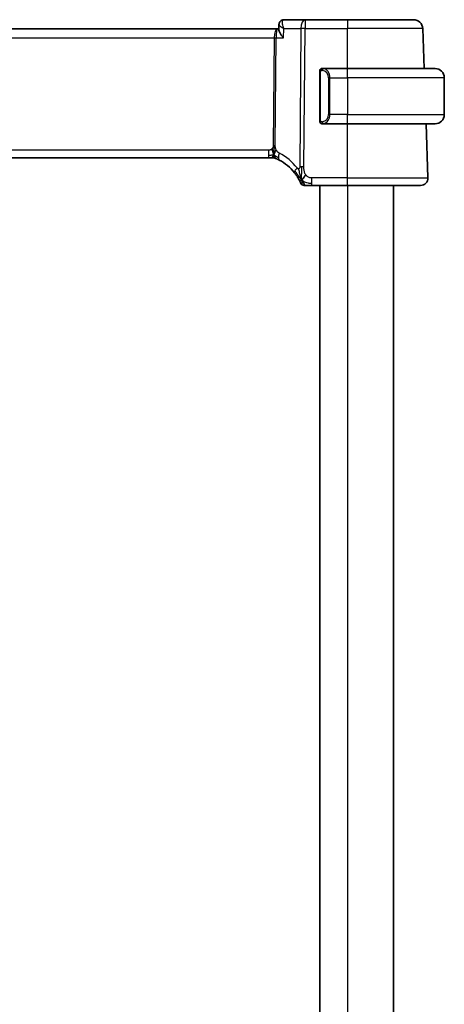
# Model space of a CAD drawing. Units: millimetres. Extents: x 29 to 3979, y 16 to 718.
# Drawn here: x 1694 to 1740, y 479 to 586 of the extents above; entities that cross this region are included whole.
import ezdxf

# ---------------------------------------------------------------- set-up
doc = ezdxf.new("R2010")
doc.units = ezdxf.units.MM
doc.header["$LTSCALE"] = 2
doc.layers.add('Visible (ISO)', color=7, linetype='Continuous', lineweight=35)
doc.layers.add('Visible Narrow (ISO)', color=7, linetype='Continuous', lineweight=25)

msp = doc.modelspace()

# ---------------------------------------------------------------- linework, layer by layer
at = {"layer": 'Visible (ISO)'}
for p, q in [((1721.7399, 584.5366), (1721.763, 585.1005)), ((1724.594, 585.6266), (1722.3026, 585.6266)), ((1729.2177, 585.6266), (1724.594, 585.6266)), ((1729.2177, 585.6266), (1736.3734, 585.6266)), ((1721.5858, 584.6266), (1606.8495, 584.6266)), ((1721.7436, 584.6266), (1721.5858, 584.6266)), ((1737.5242, 580.3266), (1737.3728, 584.6615)), ((1726.2177, 579.9523), (1726.2177, 574.7008)), ((1729.2177, 580.3266), (1726.5117, 580.3266)), ((1726.5379, 580.1063), (1726.5379, 580.1063)), ((1729.2177, 580.3266), (1738.7177, 580.3266)), ((1739.7177, 579.3266), (1739.7177, 575.3266)), ((1726.5141, 574.3266), (1729.2177, 574.3266)), ((1738.7177, 574.3266), (1729.2177, 574.3266)), ((1737.9387, 568.4545), (1737.7337, 574.3266)), ((1607.8262, 570.6266), (1720.6091, 570.6266)), ((1720.9514, 570.6266), (1720.6091, 570.6266)), ((1721.0931, 570.6266), (1720.9514, 570.6266)), ((1725.3332, 567.6266), (1729.2177, 567.6266)), ((1726.2177, 567.6266), (1726.2177, 453.6266)), ((1737.1392, 567.6266), (1729.2177, 567.6266)), ((1734.2177, 567.6266), (1734.2177, 453.6266))]:
    msp.add_line(p, q, dxfattribs=at)
for centre, radius, start, end in [((1736.3734, 584.6266), 1, 2, 90), ((1726.4177, 580.1266), 0.2, 135, 180), ((1726.4177, 580.1266), 0.2, 90, 135), ((1738.7177, 579.3266), 1, 0, 90), ((1726.4177, 574.5266), 0.2, 180, 225), ((1726.4177, 574.5266), 0.2, 225, 270), ((1738.7177, 575.3266), 1, 270, 0), ((1721.0931, 569.8266), 0.8, 78.9452, 90), ((1721.0931, 569.8266), 0.8, 67.8904, 78.9452), ((1719.5123, 565.9354), 5, 37.923292, 62.753595), ((1724.491, 568.0266), 0.4, 202.783557, 236.391778), ((1737.1392, 568.4266), 0.8, 270, 2), ((1724.491, 568.0266), 0.4, 236.391778, 270)]:
    msp.add_arc(centre, radius, start, end, dxfattribs=at)
for points in [[(1721.763, 585.1019), (1721.7631, 585.1044), (1721.7632, 585.1068), (1721.7634, 585.1093)], [(1721.763, 585.1018), (1721.763, 585.1018), (1721.763, 585.1018), (1721.763, 585.1017)], [(1721.2142, 570.9237), (1721.1936, 570.8877), (1721.1517, 570.8221), (1721.0722, 570.6946), (1720.9951, 570.6266), (1720.9514, 570.6266)], [(1721.2259, 570.6937), (1721.2295, 570.6716), (1721.2337, 570.6513), (1721.2375, 570.6374)], [(1721.2375, 570.6374), (1721.2425, 570.619), (1721.2449, 570.6146), (1721.2465, 570.6117)], [(1724.2232, 568.2453), (1724.1994, 568.3057), (1724.177, 568.3679), (1724.1539, 568.4397)], [(1724.2232, 568.2453), (1724.2564, 568.2672), (1724.3277, 568.3196), (1724.4604, 568.4518), (1724.5913, 568.6621), (1724.6703, 568.7875)]]:
    msp.add_open_spline(points, degree=3, dxfattribs=at)
for points, knots in [([(1721.763, 585.1018), (1721.7649, 585.1541), (1721.7746, 585.2085), (1721.8102, 585.3136), (1721.8372, 585.3654), (1721.9078, 585.4597), (1721.9535, 585.5024), (1722.0044, 585.5358)], [0, 0, 0, 0, 0.0167110088, 0.0167110088, 0.034171283, 0.034171283, 0.052924786, 0.052924786, 0.052924786, 0.052924786]), ([(1722.0044, 585.5358), (1722.054, 585.5685), (1722.1105, 585.594), (1722.2125, 585.6206), (1722.2578, 585.6266), (1722.3026, 585.6266)], [0.0000238846, 0.0000238846, 0.0000238846, 0.0000238846, 0.0187040351, 0.0187040351, 0.032623765, 0.032623765, 0.032623765, 0.032623765]), ([(1722.2559, 583.6615), (1722.255, 583.6626), (1722.2541, 583.6637), (1722.1684, 583.7663), (1722.0892, 583.8672), (1721.9497, 584.0601), (1721.8881, 584.1539), (1721.777, 584.3565), (1721.749, 584.4412), (1721.7401, 584.5127), (1721.7394, 584.5251), (1721.7399, 584.5366)], [-0.136027958, -0.136027958, -0.136027958, -0.136027958, -0.135704649, -0.135704649, -0.105816552, -0.105816552, -0.07604946, -0.07604946, -0.035900004, -0.035900004, -0.026832404, -0.026832404, -0.026832404, -0.026832404]), ([(1726.2177, 580.1266), (1726.2177, 580.1266), (1726.2177, 580.1266), (1726.2177, 580.1259), (1726.2177, 580.1253), (1726.2177, 580.1242), (1726.2177, 580.1221), (1726.2177, 580.1201), (1726.2177, 580.1172), (1726.2177, 580.1135), (1726.2177, 580.1097), (1726.2177, 580.1051), (1726.2177, 580.0997), (1726.2177, 580.094), (1726.2177, 580.0876), (1726.2177, 580.0806)], [0, 0, 0, 0, 0.100267749, 0.100267749, 0.100267749, 0.198470645, 0.198470645, 0.198470645, 0.296516219, 0.296516219, 0.296516219, 0.396280778, 0.396280778, 0.396280778, 0.5, 0.5, 0.5, 0.5]), ([(1726.2177, 580.0806), (1726.2177, 580.0688), (1726.2177, 580.0548), (1726.2177, 580.0401), (1726.2177, 580.0257), (1726.2177, 580.0106), (1726.2177, 579.9954), (1726.2177, 579.9936), (1726.2177, 579.9919), (1726.2177, 579.9901), (1726.2177, 579.977), (1726.2177, 579.9643), (1726.2177, 579.9523)], [0.5, 0.5, 0.5, 0.5, 0.669989404, 0.669989404, 0.669989404, 0.836566079, 0.836566079, 0.836566079, 0.856225759, 0.856225759, 0.856225759, 1, 1, 1, 1]), ([(1726.485, 580.3266), (1726.4788, 580.3266), (1726.4721, 580.3266), (1726.4653, 580.3266), (1726.4591, 580.3266), (1726.4529, 580.3266), (1726.4475, 580.3266), (1726.4421, 580.3266), (1726.4375, 580.3266), (1726.4337, 580.3266), (1726.4294, 580.3266), (1726.426, 580.3266), (1726.4233, 580.3266), (1726.4191, 580.3266), (1726.4183, 580.3266), (1726.4177, 580.3266)], [0.258273118, 0.258273118, 0.258273118, 0.258273118, 0.393143911, 0.393143911, 0.393143911, 0.516901466, 0.516901466, 0.516901466, 0.642015716, 0.642015716, 0.642015716, 0.782669876, 0.782669876, 0.782669876, 1, 1, 1, 1]), ([(1726.5117, 580.3265), (1726.5102, 580.3266), (1726.5082, 580.3266), (1726.5059, 580.3266), (1726.5004, 580.3266), (1726.4932, 580.3266), (1726.485, 580.3266)], [0.000000157, 0.000000157, 0.000000157, 0.000000157, 0.07789573, 0.07789573, 0.07789573, 0.258273118, 0.258273118, 0.258273118, 0.258273118]), ([(1726.2177, 574.7008), (1726.2177, 574.695), (1726.2177, 574.6892), (1726.2177, 574.6831), (1726.2177, 574.6772), (1726.2177, 574.671), (1726.2177, 574.6646), (1726.2177, 574.6583), (1726.2177, 574.6518), (1726.2177, 574.6452), (1726.2177, 574.6386), (1726.2177, 574.6321), (1726.2177, 574.6256), (1726.2177, 574.6191), (1726.2177, 574.6127), (1726.2177, 574.6066), (1726.2177, 574.6004), (1726.2177, 574.5945), (1726.2177, 574.5889), (1726.2177, 574.5832), (1726.2177, 574.5779), (1726.2177, 574.5729)], [0, 0, 0, 0, 0.071870675, 0.071870675, 0.071870675, 0.142502949, 0.142502949, 0.142502949, 0.212568705, 0.212568705, 0.212568705, 0.282687692, 0.282687692, 0.282687692, 0.353484447, 0.353484447, 0.353484447, 0.42564648, 0.42564648, 0.42564648, 0.5, 0.5, 0.5, 0.5]), ([(1726.2177, 574.5729), (1726.2177, 574.567), (1726.2177, 574.5616), (1726.2177, 574.5566), (1726.2177, 574.5517), (1726.2177, 574.5474), (1726.2177, 574.5436), (1726.2177, 574.5399), (1726.2177, 574.5369), (1726.2177, 574.5345), (1726.2177, 574.5321), (1726.2177, 574.5304), (1726.2177, 574.5292), (1726.2177, 574.5289), (1726.2177, 574.5287), (1726.2177, 574.5284), (1726.2177, 574.5277), (1726.2177, 574.5272), (1726.2177, 574.5269), (1726.2177, 574.5266), (1726.2177, 574.5266), (1726.2177, 574.5266)], [0.5, 0.5, 0.5, 0.5, 0.58502424, 0.58502424, 0.58502424, 0.669471814, 0.669471814, 0.669471814, 0.753247815, 0.753247815, 0.753247815, 0.836265221, 0.836265221, 0.836265221, 0.854434967, 0.854434967, 0.854434967, 0.91835525, 0.91835525, 0.91835525, 1, 1, 1, 1]), ([(1726.4177, 574.3266), (1726.4181, 574.3266), (1726.4187, 574.3266), (1726.4219, 574.3266), (1726.4239, 574.3266), (1726.4266, 574.3266), (1726.4299, 574.3266), (1726.4328, 574.3266), (1726.4361, 574.3266), (1726.4401, 574.3266), (1726.4439, 574.3266), (1726.4483, 574.3266), (1726.4531, 574.3266), (1726.458, 574.3266), (1726.4633, 574.3266), (1726.4685, 574.3266), (1726.4742, 574.3266), (1726.4798, 574.3266), (1726.485, 574.3266)], [0, 0, 0, 0, 0.19035453, 0.19035453, 0.19035453, 0.313863222, 0.313863222, 0.313863222, 0.421406083, 0.421406083, 0.421406083, 0.523967972, 0.523967972, 0.523967972, 0.628134753, 0.628134753, 0.628134753, 0.741726882, 0.741726882, 0.741726882, 0.741726882]), ([(1726.485, 574.3266), (1726.4904, 574.3266), (1726.4954, 574.3266), (1726.4997, 574.3266), (1726.5048, 574.3266), (1726.509, 574.3265), (1726.5117, 574.3266)], [0.741726882, 0.741726882, 0.741726882, 0.741726882, 0.860546319, 0.860546319, 0.860546319, 1, 1, 1, 1]), ([(1721.1168, 571.2), (1721.1087, 571.2273), (1721.0758, 571.3379), (1721.0323, 571.4786), (1720.9933, 571.5855)], [0.547041101, 0.547041101, 0.547041101, 0.547041101, 0.666666667, 1, 1, 1, 1]), ([(1721.2183, 570.7558), (1721.2194, 570.742), (1721.2216, 570.7212), (1721.2247, 570.7007), (1721.2259, 570.6937)], [0.389170556, 0.389170556, 0.389170556, 0.389170556, 0.5, 0.560765844, 0.560765844, 0.560765844, 0.560765844]), ([(1721.3942, 570.5677), (1721.3944, 570.5677), (1721.3946, 570.5676), (1721.3972, 570.5665), (1721.3998, 570.5655), (1721.4046, 570.5635), (1721.4121, 570.5604), (1721.4196, 570.5574), (1721.4299, 570.5531), (1721.4447, 570.5469), (1721.4542, 570.5429), (1721.4657, 570.5381), (1721.4783, 570.5327), (1721.4853, 570.5297), (1721.4925, 570.5266), (1721.5, 570.5234)], [0, 0, 0, 0, 0.124901606, 0.124901606, 0.124901606, 0.24981469, 0.24981469, 0.24981469, 0.37470089, 0.37470089, 0.37470089, 0.45534824, 0.45534824, 0.45534824, 0.5, 0.5, 0.5, 0.5]), ([(1721.5, 570.5234), (1721.5141, 570.5173), (1721.5289, 570.5107), (1721.5446, 570.5038), (1721.5601, 570.4969), (1721.5765, 570.4895), (1721.5942, 570.4814), (1721.6119, 570.4733), (1721.631, 570.4644), (1721.6493, 570.4557), (1721.6676, 570.4471), (1721.6851, 570.4387), (1721.703, 570.43), (1721.7208, 570.4213), (1721.739, 570.4123), (1721.7556, 570.4039), (1721.758, 570.4028), (1721.7603, 570.4016), (1721.7626, 570.4004), (1721.7767, 570.3933), (1721.7893, 570.3869), (1721.8014, 570.3806)], [0.5, 0.5, 0.5, 0.5, 0.584415983, 0.584415983, 0.584415983, 0.668187044, 0.668187044, 0.668187044, 0.751411442, 0.751411442, 0.751411442, 0.834181539, 0.834181539, 0.834181539, 0.91658497, 0.91658497, 0.91658497, 0.928224663, 0.928224663, 0.928224663, 1, 1, 1, 1]), ([(1723.4565, 569.0084), (1723.492, 568.9629), (1723.5272, 568.9162), (1723.5631, 568.8665), (1723.599, 568.8169), (1723.6356, 568.7643), (1723.6716, 568.7104), (1723.7076, 568.6564), (1723.743, 568.6011), (1723.7775, 568.5447), (1723.812, 568.4883), (1723.8455, 568.4309), (1723.8767, 568.3752), (1723.8839, 568.3623), (1723.891, 568.3494), (1723.898, 568.3367), (1723.9212, 568.2943), (1723.9426, 568.2537), (1723.9622, 568.2155)], [0, 0, 0, 0, 0.099885028, 0.099885028, 0.099885028, 0.199777129, 0.199777129, 0.199777129, 0.299653309, 0.299653309, 0.299653309, 0.399490611, 0.399490611, 0.399490611, 0.42271754, 0.42271754, 0.42271754, 0.5, 0.5, 0.5, 0.5]), ([(1723.9622, 568.2155), (1723.9877, 568.1658), (1724.0106, 568.1189), (1724.0303, 568.0774), (1724.0497, 568.0365), (1724.0659, 568.0008), (1724.0788, 567.972), (1724.0916, 567.9433), (1724.1011, 567.9214), (1724.1077, 567.9059), (1724.1118, 567.8963), (1724.1148, 567.8892), (1724.117, 567.8841), (1724.1184, 567.8808), (1724.1194, 567.8783), (1724.1202, 567.8765), (1724.1221, 567.8718), (1724.1222, 567.8717), (1724.1222, 567.8717)], [0.5, 0.5, 0.5, 0.5, 0.600772769, 0.600772769, 0.600772769, 0.700399727, 0.700399727, 0.700399727, 0.799819547, 0.799819547, 0.799819547, 0.86095919, 0.86095919, 0.86095919, 0.899838308, 0.899838308, 0.899838308, 1, 1, 1, 1]), ([(1724.2643, 567.7373), (1724.2649, 567.7329), (1724.2689, 567.7003), (1724.2693, 567.6962), (1724.2696, 567.6934)], [0.771440586, 0.771440586, 0.771440586, 0.771440586, 0.8, 1, 1, 1, 1]), ([(1724.491, 567.6266), (1724.4911, 567.6266), (1724.4912, 567.6266), (1724.494, 567.6266), (1724.4968, 567.6266), (1724.5022, 567.6266), (1724.5116, 567.6266), (1724.5209, 567.6266), (1724.5342, 567.6266), (1724.5522, 567.6266), (1724.5702, 567.6266), (1724.593, 567.6266), (1724.6195, 567.6266), (1724.646, 567.6266), (1724.6764, 567.6266), (1724.7104, 567.6266)], [0, 0, 0, 0, 0.099996674, 0.099996674, 0.099996674, 0.199990004, 0.199990004, 0.199990004, 0.299984996, 0.299984996, 0.299984996, 0.399986658, 0.399986658, 0.399986658, 0.5, 0.5, 0.5, 0.5]), ([(1724.7104, 567.6266), (1724.7444, 567.6266), (1724.7823, 567.6266), (1724.8224, 567.6266), (1724.8624, 567.6266), (1724.9045, 567.6266), (1724.9473, 567.6266), (1724.99, 567.6266), (1725.0334, 567.6266), (1725.0774, 567.6266), (1725.1214, 567.6266), (1725.166, 567.6266), (1725.2089, 567.6266), (1725.2376, 567.6266), (1725.2656, 567.6266), (1725.2931, 567.6266), (1725.3066, 567.6266), (1725.3199, 567.6266), (1725.3332, 567.6266)], [0.5, 0.5, 0.5, 0.5, 0.599954533, 0.599954533, 0.599954533, 0.699853885, 0.699853885, 0.699853885, 0.79977772, 0.79977772, 0.79977772, 0.899805852, 0.899805852, 0.899805852, 0.967072389, 0.967072389, 0.967072389, 1, 1, 1, 1])]:
    msp.add_open_spline(points, degree=3, knots=knots, dxfattribs=at)
at = {"layer": 'Visible Narrow (ISO)'}
for p, q in [((1721.7927, 585.0356), (1721.7927, 585.0362)), ((1724.594, 585.6266), (1724.594, 584.6615)), ((1729.2177, 585.6266), (1729.2177, 584.6615)), ((1721.2828, 584.144), (1721.283, 584.144)), ((1722.2559, 583.6615), (1722.2969, 584.6615)), ((1722.2969, 584.6615), (1724.1471, 584.6615)), ((1724.1471, 584.6615), (1724.0233, 569.6454)), ((1724.4702, 569.6454), (1724.594, 584.6615)), ((1724.594, 584.6615), (1729.2177, 584.6615)), ((1737.3728, 584.6615), (1729.2177, 584.6615)), ((1729.2177, 580.3266), (1729.2177, 584.6615)), ((1607.2034, 583.6615), (1721.2319, 583.6615)), ((1721.2319, 583.6615), (1721.1354, 571.9572)), ((1721.3589, 571.9572), (1721.4553, 583.6615)), ((1721.4553, 583.6615), (1722.2559, 583.6615)), ((1726.2177, 579.9523), (1726.2329, 579.9523)), ((1726.2329, 579.9523), (1726.2762, 579.9523)), ((1726.2762, 574.7008), (1726.2762, 579.9523)), ((1729.2177, 579.3266), (1729.2177, 580.3266)), ((1727.3005, 579.3266), (1727.1591, 579.3266)), ((1727.1591, 579.3266), (1727.1591, 575.3266)), ((1727.3005, 575.3266), (1727.3005, 579.3266)), ((1727.3005, 579.3266), (1729.2177, 579.3266)), ((1729.2177, 579.3266), (1729.2177, 575.3266)), ((1739.7177, 579.3266), (1729.2177, 579.3266)), ((1726.2329, 574.7008), (1726.2177, 574.7008)), ((1726.2762, 574.7008), (1726.2329, 574.7008)), ((1727.3005, 575.3266), (1727.1591, 575.3266)), ((1729.2177, 575.3266), (1727.3005, 575.3266)), ((1729.2177, 574.3266), (1729.2177, 575.3266)), ((1729.2177, 575.3266), (1739.7177, 575.3266)), ((1729.2177, 568.4545), (1729.2177, 574.3266)), ((1720.6091, 571.4545), (1607.8262, 571.4545)), ((1720.6091, 571.4545), (1720.6091, 570.8708)), ((1720.6091, 570.8708), (1720.6091, 570.6266)), ((1725.3332, 567.8708), (1725.3332, 568.4545)), ((1729.2177, 568.4545), (1725.3332, 568.4545)), ((1725.3332, 567.6266), (1725.3332, 567.8708)), ((1729.2177, 567.6266), (1729.2177, 568.4545)), ((1729.2177, 568.4545), (1737.9387, 568.4545)), ((1729.2177, 567.6266), (1729.2177, 453.6266))]:
    msp.add_line(p, q, dxfattribs=at)
for centre, radius, start, end in [((1726.3591, 579.3266), 0.8, 0, 82.364618), ((1726.3591, 575.3266), 0.8, 277.635382, 0), ((1719.1548, 565.9633), 5.8, 37.923292, 62.753595)]:
    msp.add_arc(centre, radius, start, end, dxfattribs=at)
for centre, major_axis, ratio, start_param, end_param in [((1722.2801, 585.1191), (-0.2747, 0.4178), 0.95180788, 0.00346982, 0.0856005), ((1722.2801, 585.1191), (-0.2747, 0.4178), 0.95180788, 5.75828737, 6.28617609), ((1722.2841, 584.616), (0.0211, 1.0105), 0.35118818, 0.00736993, 0.17913107), ((1724.594, 584.6266), (0, 1), 0.4472136, 0, 1.53588974), ((1721.5858, 583.6266), (0, -1), 0.35410197, 3.14159265, 4.6774824), ((1721.5858, 583.6266), (0, 1), 0.13049517, 0, 1.53588974), ((1724.594, 584.6266), (1, -0.0082), 0.03489831, 1.57108402, 2.03444402), ((1721.2319, 583.6789), (0.5, -0.0041), 0.03489831, 4.71267667, 5.17603667), ((1726.6068, 580.1195), (-0.0266, -0.1982), 0.70395113, 4.06812727, 4.80647995), ((1726.6068, 580.1195), (0.0266, 0.1982), 0.70395113, 0.18818194, 0.92653462), ((1726.5005, 579.3266), (0, 1), 0.8, 4.71238898, 6.14992275), ((1726.6068, 574.5337), (0.0266, -0.1982), 0.70395113, 4.61829801, 5.35665069), ((1726.6068, 574.5337), (0.0266, -0.1982), 0.70395113, 5.35665069, 6.09500337), ((1726.5005, 575.3266), (0, 1), 0.8, 3.27485521, 4.71238898), ((1721.1354, 571.9747), (0.5, -0.0041), 0.03489831, 4.71267667, 4.94435667), ((1721.1354, 571.9747), (0.5, -0.0041), 0.03489831, 4.94435667, 5.17603667), ((1722.1677, 571.0919), (-0.3663, -0.7112), 0.41970075, 4.88686336, 5.58502433), ((1722.1677, 571.0919), (-0.3663, -0.7112), 0.41970075, 5.58502433, 6.28318531), ((1724.0876, 569.5001), (-0.6311, -0.4917), 0.32028981, 5.66652862, 6.28318531), ((1724.0876, 569.5001), (0.6311, 0.4917), 0.32028981, 1.90827928, 2.52493597), ((1724.4702, 569.6105), (1, -0.0082), 0.03489831, 1.80276402, 2.03444402), ((1724.4702, 569.6105), (1, -0.0082), 0.03489831, 1.57108402, 1.80276402)]:
    msp.add_ellipse(centre, major_axis=major_axis, ratio=ratio, start_param=start_param, end_param=end_param, dxfattribs=at)
for points, knots in [([(1721.763, 585.1017), (1721.7622, 585.0775), (1721.8006, 585.0158), (1721.9684, 584.8686), (1722.1527, 584.7466), (1722.2934, 584.6635), (1722.2952, 584.6625), (1722.2969, 584.6615)], [-0.0699845895, -0.0699845895, -0.0699845895, -0.0699845895, -0.0500766716, -0.0333844477, 0, 0, 0.0004176279, 0.0004176279, 0.0004176279, 0.0004176279]), ([(1722.2969, 584.6615), (1722.2961, 584.6635), (1722.2953, 584.6655), (1722.228, 584.827), (1722.1535, 585.0663), (1722.1165, 585.416), (1722.1651, 585.5742), (1722.2416, 585.6117)], [-0.0004176279, -0.0004176279, -0.0004176279, -0.0004176279, 0, 0, 0.0333844477, 0.0500766716, 0.0834611193, 0.0834611193, 0.0834611193, 0.0834611193]), ([(1726.2762, 579.9523), (1726.2762, 579.9704), (1726.2763, 579.989), (1726.2792, 580.0064), (1726.282, 580.0235), (1726.2876, 580.0393), (1726.296, 580.0533), (1726.3048, 580.0683), (1726.3168, 580.0811), (1726.3293, 580.0906)], [0, 0, 0, 0, 0.164645555, 0.164645555, 0.164645555, 0.326856301, 0.326856301, 0.326856301, 0.5, 0.5, 0.5, 0.5]), ([(1726.3293, 580.0906), (1726.3373, 580.0967), (1726.346, 580.1019), (1726.3553, 580.1063), (1726.3644, 580.1106), (1726.374, 580.1141), (1726.3842, 580.1167), (1726.3937, 580.1192), (1726.4034, 580.1208), (1726.4127, 580.1216), (1726.4222, 580.1224), (1726.4314, 580.1225), (1726.4403, 580.122), (1726.4491, 580.1215), (1726.4575, 580.1205), (1726.4654, 580.1195)], [0.5, 0.5, 0.5, 0.5, 0.605247725, 0.605247725, 0.605247725, 0.707891002, 0.707891002, 0.707891002, 0.804148575, 0.804148575, 0.804148575, 0.902074288, 0.902074288, 0.902074288, 1, 1, 1, 1]), ([(1726.6068, 580.3177), (1726.6035, 580.3183), (1726.593, 580.32), (1726.5803, 580.3217), (1726.5722, 580.3228), (1726.5631, 580.3238), (1726.5544, 580.3246), (1726.5454, 580.3254), (1726.5368, 580.3259), (1726.5296, 580.3262), (1726.5206, 580.3265), (1726.514, 580.3265), (1726.5117, 580.3265)], [0, 0, 0, 0, 0.32158276, 0.32158276, 0.32158276, 0.52551233, 0.52551233, 0.52551233, 0.73736223, 0.73736223, 0.73736223, 1, 1, 1, 1]), ([(1726.3298, 574.5625), (1726.3242, 574.5668), (1726.3188, 574.5717), (1726.3138, 574.577), (1726.3088, 574.5822), (1726.3042, 574.5879), (1726.3001, 574.5939), (1726.296, 574.5999), (1726.2924, 574.6063), (1726.2895, 574.6128), (1726.2865, 574.6195), (1726.2841, 574.6263), (1726.2823, 574.6331), (1726.2806, 574.6394), (1726.2794, 574.6456), (1726.2785, 574.6522), (1726.2774, 574.6601), (1726.2768, 574.6687), (1726.2765, 574.6773), (1726.2762, 574.6851), (1726.2762, 574.6928), (1726.2762, 574.7008)], [0.5, 0.5, 0.5, 0.5, 0.571724472, 0.571724472, 0.571724472, 0.6426242, 0.6426242, 0.6426242, 0.713360208, 0.713360208, 0.713360208, 0.784578216, 0.784578216, 0.784578216, 0.850494029, 0.850494029, 0.850494029, 0.928795564, 0.928795564, 0.928795564, 1, 1, 1, 1]), ([(1726.4654, 574.5337), (1726.4597, 574.5329), (1726.4541, 574.5322), (1726.4481, 574.5316), (1726.4421, 574.5311), (1726.4359, 574.5308), (1726.4293, 574.5309), (1726.4228, 574.5309), (1726.4159, 574.5313), (1726.409, 574.5322), (1726.402, 574.533), (1726.3948, 574.5342), (1726.3878, 574.5358), (1726.3807, 574.5374), (1726.3738, 574.5395), (1726.367, 574.542), (1726.3603, 574.5445), (1726.3538, 574.5474), (1726.3476, 574.5508), (1726.3414, 574.5542), (1726.3355, 574.5581), (1726.3298, 574.5625)], [0, 0, 0, 0, 0.071275003, 0.071275003, 0.071275003, 0.142460654, 0.142460654, 0.142460654, 0.213640744, 0.213640744, 0.213640744, 0.284898994, 0.284898994, 0.284898994, 0.356320054, 0.356320054, 0.356320054, 0.427990515, 0.427990515, 0.427990515, 0.5, 0.5, 0.5, 0.5]), ([(1726.5117, 574.3266), (1726.5125, 574.3266), (1726.5139, 574.3266), (1726.5157, 574.3266), (1726.5196, 574.3266), (1726.5258, 574.3267), (1726.5331, 574.3271), (1726.5386, 574.3274), (1726.5446, 574.3277), (1726.5509, 574.3283), (1726.5568, 574.3287), (1726.5631, 574.3294), (1726.5691, 574.33), (1726.5758, 574.3308), (1726.5822, 574.3316), (1726.5878, 574.3324), (1726.597, 574.3338), (1726.6042, 574.335), (1726.6068, 574.3354)], [0.000000144, 0.000000144, 0.000000144, 0.000000144, 0.094244623, 0.094244623, 0.094244623, 0.296084967, 0.296084967, 0.296084967, 0.446134624, 0.446134624, 0.446134624, 0.588438527, 0.588438527, 0.588438527, 0.744229366, 0.744229366, 0.744229366, 1, 1, 1, 1]), ([(1720.9933, 571.5855), (1720.9743, 571.5674), (1720.9536, 571.5508), (1720.9311, 571.5359), (1720.9122, 571.5234), (1720.8923, 571.5123), (1720.8719, 571.5027), (1720.8498, 571.4923), (1720.8271, 571.4837), (1720.8046, 571.4769), (1720.7821, 571.4701), (1720.7597, 571.4653), (1720.7374, 571.4619), (1720.715, 571.4585), (1720.6926, 571.4565), (1720.6711, 571.4555), (1720.6497, 571.4545), (1720.6292, 571.4545), (1720.6091, 571.4545)], [0.5, 0.5, 0.5, 0.5, 0.591254722, 0.591254722, 0.591254722, 0.668058759, 0.668058759, 0.668058759, 0.751093182, 0.751093182, 0.751093182, 0.83406213, 0.83406213, 0.83406213, 0.917014727, 0.917014727, 0.917014727, 1, 1, 1, 1]), ([(1721.1354, 571.9572), (1721.1352, 571.9373), (1721.135, 571.917), (1721.1337, 571.8959), (1721.1325, 571.8749), (1721.1302, 571.8531), (1721.1263, 571.8311), (1721.1224, 571.8091), (1721.117, 571.7869), (1721.1098, 571.7652), (1721.1025, 571.7434), (1721.0934, 571.7221), (1721.0823, 571.7014), (1721.0711, 571.6804), (1721.0578, 571.66), (1721.043, 571.6407), (1721.0278, 571.6209), (1721.011, 571.6023), (1720.9933, 571.5855)], [0, 0, 0, 0, 0.083047713, 0.083047713, 0.083047713, 0.165341432, 0.165341432, 0.165341432, 0.247523332, 0.247523332, 0.247523332, 0.330226819, 0.330226819, 0.330226819, 0.414126849, 0.414126849, 0.414126849, 0.5, 0.5, 0.5, 0.5]), ([(1721.2142, 570.9237), (1721.1947, 570.9681), (1721.1645, 571.0423), (1721.1314, 571.1512), (1721.1168, 571.2)], [0, 0, 0, 0, 0.333333333, 0.547041101, 0.547041101, 0.547041101, 0.547041101]), ([(1721.4748, 571.4579), (1721.4588, 571.4876), (1721.4448, 571.5171), (1721.4324, 571.5476), (1721.42, 571.578), (1721.4093, 571.6093), (1721.4001, 571.6408), (1721.3908, 571.6722), (1721.3829, 571.7038), (1721.377, 571.7333), (1721.3711, 571.7626), (1721.3671, 571.7899), (1721.3644, 571.8169), (1721.3616, 571.8438), (1721.3601, 571.8706), (1721.3593, 571.8942), (1721.3592, 571.8975), (1721.3592, 571.9008), (1721.3591, 571.904), (1721.3586, 571.9237), (1721.3587, 571.9407), (1721.3589, 571.9572)], [0.5, 0.5, 0.5, 0.5, 0.58360193, 0.58360193, 0.58360193, 0.667206006, 0.667206006, 0.667206006, 0.75067094, 0.75067094, 0.75067094, 0.833857776, 0.833857776, 0.833857776, 0.916632157, 0.916632157, 0.916632157, 0.928383133, 0.928383133, 0.928383133, 1, 1, 1, 1]), ([(1721.8101, 571.1198), (1721.7946, 571.1278), (1721.7787, 571.1361), (1721.7609, 571.1466), (1721.743, 571.1571), (1721.7232, 571.1699), (1721.7028, 571.1846), (1721.6824, 571.1994), (1721.6615, 571.216), (1721.6415, 571.2343), (1721.6214, 571.2526), (1721.6023, 571.2725), (1721.5832, 571.2954), (1721.5642, 571.3182), (1721.5451, 571.3439), (1721.5268, 571.3714), (1721.5215, 571.3794), (1721.5162, 571.3875), (1721.5111, 571.3957), (1721.4983, 571.416), (1721.4861, 571.4368), (1721.4748, 571.4579)], [0, 0, 0, 0, 0.083295676, 0.083295676, 0.083295676, 0.166594147, 0.166594147, 0.166594147, 0.249889512, 0.249889512, 0.249889512, 0.333175873, 0.333175873, 0.333175873, 0.416447337, 0.416447337, 0.416447337, 0.440481473, 0.440481473, 0.440481473, 0.5, 0.5, 0.5, 0.5]), ([(1721.2142, 570.9237), (1721.2136, 570.881), (1721.2141, 570.8229), (1721.2168, 570.7731), (1721.2183, 570.7558)], [0, 0, 0, 0, 0.25, 0.389170556, 0.389170556, 0.389170556, 0.389170556]), ([(1723.9212, 569.4501), (1723.9101, 569.4457), (1723.8982, 569.4426), (1723.8857, 569.441), (1723.8831, 569.4406), (1723.8806, 569.4404), (1723.878, 569.4402), (1723.8634, 569.4391), (1723.8488, 569.4402), (1723.8349, 569.4437), (1723.821, 569.4473), (1723.8078, 569.4532), (1723.7955, 569.4611), (1723.7832, 569.4691), (1723.7719, 569.479), (1723.7612, 569.4904), (1723.7505, 569.5019), (1723.7403, 569.5148), (1723.73, 569.5281)], [0.5, 0.5, 0.5, 0.5, 0.584970138, 0.584970138, 0.584970138, 0.602456282, 0.602456282, 0.602456282, 0.701790401, 0.701790401, 0.701790401, 0.801181161, 0.801181161, 0.801181161, 0.900595431, 0.900595431, 0.900595431, 1, 1, 1, 1]), ([(1724.0233, 569.6454), (1724.0231, 569.6283), (1724.023, 569.6106), (1724.0214, 569.5937), (1724.0198, 569.5773), (1724.0169, 569.5616), (1724.012, 569.547), (1724.007, 569.5322), (1724, 569.5183), (1723.9914, 569.5061), (1723.9823, 569.493), (1723.9715, 569.4816), (1723.9602, 569.4726), (1723.9579, 569.4708), (1723.9556, 569.469), (1723.9532, 569.4674), (1723.9433, 569.4604), (1723.9327, 569.4546), (1723.9212, 569.4501)], [0, 0, 0, 0, 0.097532272, 0.097532272, 0.097532272, 0.192185241, 0.192185241, 0.192185241, 0.288188433, 0.288188433, 0.288188433, 0.390462521, 0.390462521, 0.390462521, 0.411571619, 0.411571619, 0.411571619, 0.5, 0.5, 0.5, 0.5]), ([(1724.1539, 568.4397), (1724.1422, 568.4764), (1724.0948, 568.6317), (1723.9998, 569.001), (1723.9349, 569.327), (1723.9212, 569.4501)], [0.220717809, 0.220717809, 0.220717809, 0.220717809, 0.333333333, 0.666666667, 1, 1, 1, 1]), ([(1724.6703, 568.7875), (1724.6377, 568.8381), (1724.6087, 568.8935), (1724.5839, 568.9515), (1724.5592, 569.0094), (1724.5387, 569.07), (1724.5225, 569.1311), (1724.5062, 569.1921), (1724.4943, 569.2536), (1724.4861, 569.3136), (1724.478, 569.3736), (1724.4735, 569.4321), (1724.4715, 569.4877), (1724.4712, 569.4971), (1724.4709, 569.5065), (1724.4707, 569.5158), (1724.4696, 569.5612), (1724.4699, 569.6045), (1724.4702, 569.6454)], [0.5, 0.5, 0.5, 0.5, 0.600348675, 0.600348675, 0.600348675, 0.700337777, 0.700337777, 0.700337777, 0.800154268, 0.800154268, 0.800154268, 0.89998191, 0.89998191, 0.89998191, 0.916938024, 0.916938024, 0.916938024, 1, 1, 1, 1]), ([(1724.2232, 568.2453), (1724.2244, 568.1973), (1724.2277, 568.1075), (1724.2368, 567.9766), (1724.2503, 567.8478), (1724.261, 567.7637), (1724.2643, 567.7373)], [0, 0, 0, 0, 0.2, 0.4, 0.6, 0.771440586, 0.771440586, 0.771440586, 0.771440586]), ([(1725.3332, 568.4545), (1725.2839, 568.4545), (1725.2347, 568.4547), (1725.186, 568.4589), (1725.1372, 568.4632), (1725.089, 568.4716), (1725.0418, 568.4861), (1724.9946, 568.5007), (1724.9484, 568.5214), (1724.9043, 568.5488), (1724.8601, 568.5761), (1724.818, 568.6102), (1724.7787, 568.6504), (1724.756, 568.6736), (1724.7343, 568.6988), (1724.7137, 568.7257), (1724.6985, 568.7455), (1724.6841, 568.7661), (1724.6703, 568.7875)], [0, 0, 0, 0, 0.099972738, 0.099972738, 0.099972738, 0.199943569, 0.199943569, 0.199943569, 0.299915563, 0.299915563, 0.299915563, 0.39989179, 0.39989179, 0.39989179, 0.457604969, 0.457604969, 0.457604969, 0.5, 0.5, 0.5, 0.5])]:
    msp.add_open_spline(points, degree=3, knots=knots, dxfattribs=at)
for points in [[(1726.2919, 580.2288), (1726.2781, 580.2198), (1726.2546, 580.1993), (1726.2254, 580.1446), (1726.2177, 580.1002), (1726.2177, 580.0806)], [(1726.2919, 580.2288), (1726.2793, 580.2112), (1726.2582, 580.1719), (1726.2342, 580.0687), (1726.2329, 579.9889), (1726.2329, 579.9523)], [(1726.2919, 580.2288), (1726.2912, 580.234), (1726.2899, 580.2434), (1726.2876, 580.2546), (1726.2845, 580.2635), (1726.28, 580.2685), (1726.2777, 580.2682), (1726.2762, 580.268)], [(1726.2919, 580.2288), (1726.3046, 580.2465), (1726.3328, 580.276), (1726.4044, 580.3143), (1726.4603, 580.3266), (1726.485, 580.3266)], [(1726.2919, 580.2288), (1726.3002, 580.2343), (1726.3182, 580.2439), (1726.3529, 580.2551), (1726.399, 580.2624), (1726.4581, 580.2628), (1726.4931, 580.2568), (1726.5112, 580.2535)], [(1726.2919, 580.2288), (1726.2931, 580.2202), (1726.2958, 580.2008), (1726.3066, 580.1505), (1726.3204, 580.1094), (1726.3293, 580.0906)], [(1726.2921, 574.4244), (1726.2783, 574.4335), (1726.2547, 574.4541), (1726.2254, 574.509), (1726.2177, 574.5533), (1726.2177, 574.5729)], [(1726.2921, 574.4244), (1726.2867, 574.432), (1726.2766, 574.4482), (1726.2634, 574.4767), (1726.2518, 574.5113), (1726.2422, 574.5539), (1726.2354, 574.6044), (1726.2326, 574.6555), (1726.2329, 574.6851), (1726.2329, 574.7008)], [(1726.2921, 574.4244), (1726.2915, 574.4201), (1726.2903, 574.4122), (1726.2885, 574.4022), (1726.2862, 574.3938), (1726.2832, 574.3876), (1726.279, 574.3847), (1726.2773, 574.385), (1726.2762, 574.3852)], [(1726.2921, 574.4244), (1726.2933, 574.433), (1726.296, 574.4522), (1726.307, 574.5027), (1726.3209, 574.5437), (1726.3298, 574.5625)], [(1726.2921, 574.4244), (1726.298, 574.4205), (1726.3106, 574.4135), (1726.3325, 574.4043), (1726.3596, 574.3973), (1726.3928, 574.3922), (1726.4325, 574.3901), (1726.4741, 574.3929), (1726.4983, 574.3973), (1726.5112, 574.3997)], [(1726.2921, 574.4244), (1726.3047, 574.4068), (1726.3327, 574.3773), (1726.4044, 574.3388), (1726.4603, 574.3266), (1726.485, 574.3266)], [(1721.2142, 570.9237), (1721.2146, 570.9521), (1721.2163, 571.0139), (1721.2216, 571.1282), (1721.2296, 571.2774), (1721.2394, 571.4805), (1721.2487, 571.7379), (1721.2496, 571.8814), (1721.2502, 571.9567)], [(1721.2142, 570.9237), (1721.2349, 570.9597), (1721.2744, 571.0334), (1721.3409, 571.2086), (1721.4182, 571.3755), (1721.4748, 571.4579)], [(1721.2142, 570.9237), (1721.2, 570.9267), (1721.171, 570.93), (1721.1193, 570.9277), (1721.0502, 570.9173), (1720.9487, 570.8965), (1720.7953, 570.8711), (1720.6769, 570.8708), (1720.6091, 570.8708)], [(1721.2142, 570.9237), (1721.2284, 570.9207), (1721.2561, 570.912), (1721.3007, 570.8893), (1721.3548, 570.8532), (1721.4294, 570.7989), (1721.5469, 570.7191), (1721.6444, 570.6713), (1721.6952, 570.6459)], [(1721.2142, 570.9237), (1721.2337, 570.8792), (1721.274, 570.7968), (1721.3511, 570.6472), (1721.4388, 570.5499), (1721.5, 570.5234)], [(1724.2232, 568.2453), (1724.1939, 568.2747), (1724.1376, 568.3368), (1724.0411, 568.4586), (1723.911, 568.6344), (1723.7047, 568.9191), (1723.5643, 569.1127), (1723.4817, 569.2159)], [(1724.2232, 568.2453), (1724.222, 568.2933), (1724.2208, 568.3952), (1724.2218, 568.5893), (1724.2281, 568.8586), (1724.2374, 569.268), (1724.2395, 569.5164), (1724.2406, 569.6464)], [(1724.2232, 568.2453), (1724.19, 568.2234), (1724.1276, 568.1907), (1724.052, 568.129), (1723.9884, 568.1643), (1723.9622, 568.2155)], [(1724.2232, 568.2453), (1724.2525, 568.2159), (1724.313, 568.1607), (1724.4313, 568.0762), (1724.6057, 567.9824), (1724.9173, 567.8786), (1725.182, 567.8708), (1725.3332, 567.8708)], [(1724.2232, 568.2453), (1724.2591, 568.1541), (1724.3326, 567.9941), (1724.4887, 567.7478), (1724.6347, 567.6266), (1724.7104, 567.6266)]]:
    msp.add_open_spline(points, degree=3, dxfattribs=at)

doc.saveas('drawing.dxf')
